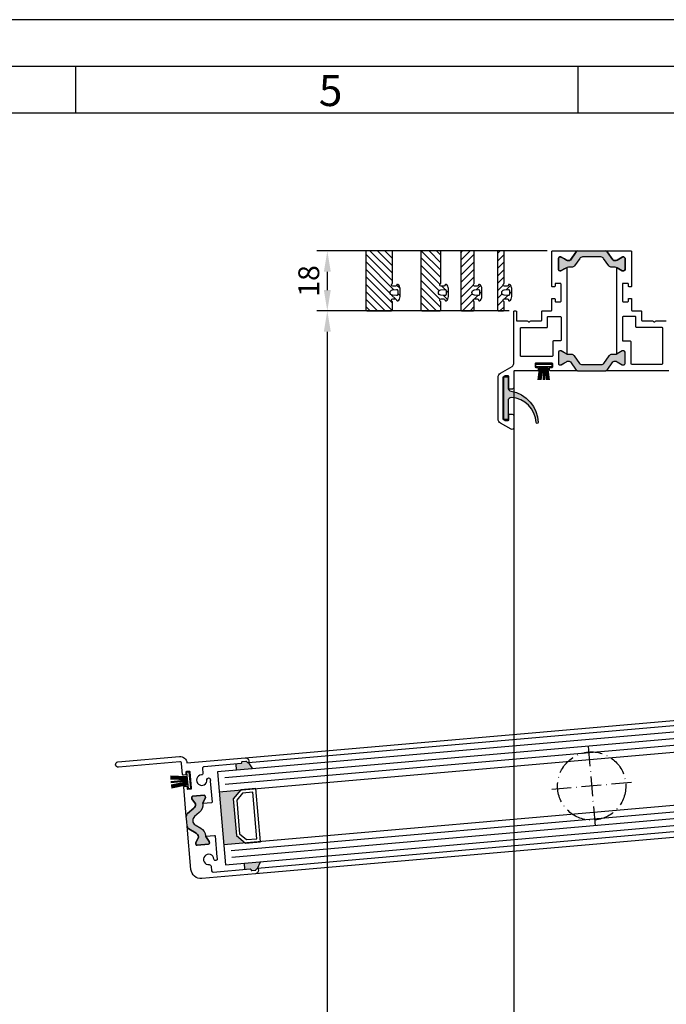
# Model space of a CAD drawing. Units: millimetres. Extents: x 648 to 11047, y 2284 to 27903.
# Drawn here: x 1262 to 1456, y 27607 to 27903 of the extents above; entities that cross this region are included whole.
import ezdxf

# ---------------------------------------------------------------- set-up
doc = ezdxf.new("R2010")
doc.units = ezdxf.units.MM
doc.linetypes.add('ACAD_ISO10W100', pattern=[18, 12, -3, 0, -3])
doc.layers.add('25720', color=7, linetype='Continuous')
doc.layers.add('Strichpunkt schmal', color=1, linetype='ACAD_ISO10W100')
doc.styles.add('Arial', font='arial.ttf')
doc.styles.add('ISO9', font='simplex')
doc.dimstyles.new('M 1zu1 schmidt', dxfattribs={"dimscale": 2.5, "dimtxt": 2.5, "dimasz": 2.5, "dimexe": 1.25, "dimexo": 0.625, "dimgap": 0.9750000000000003, "dimtad": 1, "dimdec": 1, "dimdsep": 46, "dimtxsty": 'ISO9', "dimcen": 2.5, "dimclrd": 1, "dimclre": 1, "dimclrt": 1, "dimadec": 0, "dimazin": 0, "dimtfac": 1, "dimtdec": 1, "dimtmove": 0, "dimatfit": 3, "dimfxl": 1, "dimtolj": 1, "dimtzin": 0, "dimlwd": -1, "dimarcsym": 0})
pattern_1 = [(45, (0, 0), (-1.122532015133644, 1.122532015133644), [])]

# ---------------------------------------------------------------- blocks, each defined once
blk = doc.blocks.new('16')
for p, q in [((-1.784245374160378, 5.750000000000114), (-1.222571878606686, 0.8000000000029104)), ((-1.482320255489867, 5.750000000000114), (-0.9206467599362895, 0.8000000000029104)), ((-1.18039513681947, 5.750000000000114), (-0.618721641265779, 0.8000000000029104)), ((-0.8784700181490734, 5.750000000000227), (-0.3167965225953822, 0.8000000000029104)), ((-0.1499909999982947, 5.750000000000114), (-0.1499909999984084, 0.8000000000029104)), ((0.1499909999984084, 5.750000000000114), (0.1499909999984084, 0.8000000000029104)), ((0.8785190181511098, 5.750000000000114), (0.3168455225974185, 0.8000000000029104)), ((1.180444136821393, 5.75), (0.618770641267929, 0.8000000000029104)), ((1.482369255492017, 5.750000000000114), (0.9206957599383259, 0.8000000000029104)), ((1.7842943741623, 5.750000000000114), (1.222620878608723, 0.8000000000029104))]:
    blk.add_line(p, q)
blk.add_lwpolyline([(2.400000000001455, 0), (-2.400000000001455, 0), (-2.400000000001455, 0.8000000000029104), (2.400000000001455, 0.8000000000029104)], close=True)
blk = doc.blocks.new('*D54')
at = {"color": 1, "lineweight": -2, "transparency": 16777216}
for p, q in [((1409.172275746267, 27815.07828545844), (1351.456276832419, 27815.07828545844)), ((1409.372436249469, 26786.5782877331), (1351.45627683242, 26786.5782877331))]:
    blk.add_line(p, q, dxfattribs=at)
at = {"color": 1, "transparency": 16777216}
blk.add_line((1354.581276832419, 27808.82828545844), (1354.58127683242, 26792.8282877331), dxfattribs=at)
for points in [[(1353.539610165753, 27808.82828545844), (1355.622943499086, 27808.82828545844), (1354.581276832419, 27815.07828545844)], [(1353.539610165753, 26792.8282877331), (1355.622943499086, 26792.8282877331), (1354.58127683242, 26786.5782877331)]]:
    blk.add_solid(points, dxfattribs=at)
at = {"layer": 'Defpoints', "color": 0, "transparency": 16777216}
for p in [(1410.734775746267, 27815.07828545844), (1354.58127683242, 26786.5782877331), (1410.934936249469, 26786.5782877331)]:
    blk.add_point(p, dxfattribs=at)
at = {"color": 1, "transparency": 16777216, "insert": (1347.381872070522, 27300.82828659577), "char_height": 6.25, "attachment_point": 5, "rotation": 90, "style": 'ISO9'}
blk.add_mtext('\\A1;Elementhöhe / height', dxfattribs=at)
blk = doc.blocks.new('17')
for p, q in [((-1.670775981119391, 4.750000000000114), (-1.222571878606686, 0.8000000000029104)), ((-1.368850862448767, 4.750000000000114), (-0.9206467599362895, 0.8000000000029104)), ((-1.066925743778484, 4.750000000000114), (-0.618721641265779, 0.8000000000029104)), ((-0.7650006251079731, 4.750000000000114), (-0.3167965225953822, 0.8000000000029104)), ((-0.1499909999985221, 4.750000000000114), (-0.1499909999984084, 0.8000000000029104)), ((0.1499909999982947, 4.750000000000114), (0.1499909999984084, 0.8000000000029104)), ((0.765049625109782, 4.750000000000114), (0.3168455225974185, 0.8000000000029104)), ((1.066974743780293, 4.750000000000114), (0.618770641267929, 0.8000000000029104)), ((1.368899862450689, 4.750000000000114), (0.9206957599383259, 0.8000000000029104)), ((1.670824981121086, 4.750000000000114), (1.222620878608723, 0.8000000000029104))]:
    blk.add_line(p, q)
blk.add_lwpolyline([(2.400000000001455, 0), (-2.400000000001455, 0), (-2.400000000001455, 0.8000000000029104), (2.400000000001455, 0.8000000000029104)], close=True)
blk = doc.blocks.new('11')
h = blk.add_hatch(color=256)
edge = h.paths.add_edge_path()
edge.add_arc((788.4021606035832, 792.194167168856), 9.90185228161933, 280.4110358026807, 358.4655693702721)
edge.add_arc((798.0004931471087, 791.9247110821861), 0.300000000000015, 0.822719021758094, 175.6667095942644)
edge.add_arc((789.8877515365216, 792.2098206870588), 7.818005385193093, 272.79061252183453, 358.07627985909096, ccw=False)
edge.add_arc((790.3004062198363, 785.4005734846335), 0.9999999999999746, 180, 268.1647133938162, ccw=False)
edge.add_line((789.3004062198363, 785.4005734846335), (789.3004062198363, 791.0408643357052))
edge.add_line((789.3004062198363, 791.0408643357052), (788.000406219837, 791.0408643357052))
edge.add_line((788.000406219837, 791.0408643357052), (788.000406219837, 778.1408643357047))
edge.add_line((788.000406219837, 778.1408643357047), (789.3004062198363, 778.1408643357038))
edge.add_line((789.3004062198363, 778.1408643357038), (789.3004062198363, 781.4612790615649))
edge.add_arc((790.3004062198363, 781.4612790615648), 1, 96.2516709565952, 179.9999999999935, ccw=False)
blk.add_lwpolyline([(790.1915103546755, 782.4553322244042, 0.3543863812960216), (798.3004622198371, 791.9290186808798, 0.955988055572629), (797.7013507269505, 791.9473785139301, -0.3903143852148453), (790.2683799031877, 784.4010864586837, -0.4048624847708142), (789.3004062198363, 785.4005734846335), (789.3004062198363, 791.0408643357052), (788.000406219837, 791.0408643357052), (788.000406219837, 778.1408643357047), (789.3004062198363, 778.1408643357038), (789.3004062198363, 781.4612790615649, -0.382604633710305)], format="xyb", close=True)
blk = doc.blocks.new('5')
h = blk.add_hatch()
h.set_pattern_fill('ANSI31', color=1, scale=0.5, style=0)
h.set_pattern_definition(pattern_1)
h.paths.add_polyline_path([(1169.036078852592, 300.995086036293, 0.414213562373317), (1168.736078852592, 301.2950860362932), (1167.336078852593, 301.2950860362932, 0.4142135623730951), (1167.036078852593, 300.995086036293), (1167.036078852593, 283.5950860362934, 0.4142135623730951), (1167.336078852593, 283.2950860362932), (1168.736078852592, 283.2950860362932, 0.4142135623730951), (1169.036078852592, 283.5950860362934), (1169.036078852592, 285.9754707940226, 0.2679491924311201), (1168.936078852593, 286.1486758747794, -0.7673269879789568), (1169.136078852592, 286.8950860362935), (1169.936078852593, 286.8950860362935, -0.4142135623730951), (1170.336078852593, 286.495086036293, 0.5924528678709825), (1170.643771160285, 286.3265560185989, 0.2559241411156125), (1171.336078852593, 287.5905311513031), (1171.336078852593, 289.9996409212824, 0.2559241411156123), (1170.643771160285, 291.2636160539866, 0.5924528675939296), (1170.336078852592, 291.0950860362934, -0.4142135623730951), (1169.936078852593, 290.6950860362928), (1169.136078852592, 290.6950860362928, -0.7673269883047789), (1168.936078852593, 291.441496197807, 0.2679491924311203), (1169.036078852592, 291.6147012785638)])
h.paths.add_polyline_path([(1169.070748196646, 289.5924140148524), (1170.311579856613, 289.6940840282529, -0.4383667026324654), (1170.636078852592, 289.3950860362935), (1170.636078852592, 288.1950860362928, -0.4383667028769705), (1170.311579856613, 287.8960880443335), (1169.070748196646, 287.997758057734, -0.9214142282841695)], flags=16)
for points in [[(1168.936078852593, 291.441496197807, 0.2679491924311203), (1169.036078852592, 291.6147012785638), (1169.036078852592, 300.995086036293), (1169.036078852592, 300.995086036293, 0.414213562373095), (1168.736078852592, 301.2950860362932), (1167.336078852593, 301.2950860362932, 0.414213562373095), (1167.036078852593, 300.995086036293), (1167.036078852593, 283.5950860362934, 0.414213562373095), (1167.336078852593, 283.2950860362932), (1168.736078852592, 283.2950860362932, 0.414213562373095), (1169.036078852592, 283.5950860362934), (1169.036078852592, 285.9754707940226, 0.2679491924311202), (1168.936078852593, 286.1486758747794, -0.7673269879789567), (1169.136078852592, 286.8950860362935), (1169.936078852593, 286.8950860362935, -0.414213562373095), (1170.336078852593, 286.495086036293, 0.5924528678709826), (1170.643771160285, 286.3265560185989, 0.2559241411156124), (1171.336078852593, 287.5905311513031), (1171.336078852593, 289.9996409212824, 0.2559241411156123), (1170.643771160285, 291.2636160539866, 0.5924528675939296), (1170.336078852592, 291.0950860362934, -0.414213562373095), (1169.936078852593, 290.6950860362928), (1169.136078852592, 290.6950860362928, -0.7673269883047791)], [(1170.311579856613, 289.6940840282529, -0.4383667026324653), (1170.636078852592, 289.3950860362935), (1170.636078852592, 288.1950860362928, -0.4383667028769706), (1170.311579856613, 287.8960880443335), (1169.070748196646, 287.997758057734, -0.9214142282841715), (1169.070748196646, 289.5924140148524), (1169.070748196646, 289.5924140148524)]]:
    blk.add_lwpolyline(points, format="xyb", close=True)
blk = doc.blocks.new('6')
h = blk.add_hatch()
h.set_pattern_fill('ANSI31', color=1, scale=0.5, style=0)
h.set_pattern_definition(pattern_1)
h.paths.add_polyline_path([(1154.150156987521, 300.995086036293, 0.414213562373317), (1153.850156987521, 301.2950860362932), (1150.450156987522, 301.2950860362932, 0.4142135623730951), (1150.150156987522, 300.995086036293), (1150.150156987522, 283.5950860362934, 0.4142135623730951), (1150.450156987522, 283.2950860362932), (1153.850156987521, 283.2950860362932, 0.4142135623730951), (1154.150156987521, 283.5950860362934), (1154.150156987521, 285.9754707940226, 0.2679491924311201), (1154.050156987521, 286.1486758747794, -0.7673269879789568), (1154.250156987521, 286.8950860362935), (1155.050156987521, 286.8950860362935, -0.4142135623730951), (1155.450156987521, 286.495086036293, 0.5924528678709825), (1155.757849295213, 286.3265560185989, 0.2559241411156125), (1156.450156987521, 287.5905311513031), (1156.450156987521, 289.9996409212824, 0.2559241411156123), (1155.757849295213, 291.2636160539866, 0.5924528675939296), (1155.450156987521, 291.0950860362934, -0.4142135623730951), (1155.050156987521, 290.6950860362928), (1154.250156987521, 290.6950860362928, -0.7673269883047789), (1154.050156987521, 291.441496197807, 0.2679491924311203), (1154.150156987521, 291.6147012785638)])
h.paths.add_polyline_path([(1154.184826331575, 289.5924140148524), (1155.425657991541, 289.6940840282529, -0.4383667026324654), (1155.750156987521, 289.3950860362935), (1155.750156987521, 288.1950860362928, -0.4383667028769705), (1155.425657991541, 287.8960880443335), (1154.184826331575, 287.997758057734, -0.9214142282841695)], flags=16)
for points in [[(1154.050156987521, 291.441496197807, 0.2679491924311203), (1154.150156987521, 291.6147012785638), (1154.150156987521, 300.995086036293), (1154.150156987521, 300.995086036293, 0.414213562373095), (1153.850156987521, 301.2950860362932), (1150.450156987522, 301.2950860362932, 0.414213562373095), (1150.150156987522, 300.995086036293), (1150.150156987522, 283.5950860362934, 0.414213562373095), (1150.450156987522, 283.2950860362932), (1153.850156987521, 283.2950860362932, 0.414213562373095), (1154.150156987521, 283.5950860362934), (1154.150156987521, 285.9754707940226, 0.2679491924311202), (1154.050156987521, 286.1486758747794, -0.7673269879789567), (1154.250156987521, 286.8950860362935), (1155.050156987521, 286.8950860362935, -0.414213562373095), (1155.450156987521, 286.495086036293, 0.5924528678709826), (1155.757849295213, 286.3265560185989, 0.2559241411156124), (1156.450156987521, 287.5905311513031), (1156.450156987521, 289.9996409212824, 0.2559241411156123), (1155.757849295213, 291.2636160539866, 0.5924528675939296), (1155.450156987521, 291.0950860362934, -0.414213562373095), (1155.050156987521, 290.6950860362928), (1154.250156987521, 290.6950860362928, -0.7673269883047791)], [(1155.425657991541, 289.6940840282529, -0.4383667026324653), (1155.750156987521, 289.3950860362935), (1155.750156987521, 288.1950860362928, -0.4383667028769706), (1155.425657991541, 287.8960880443335), (1154.184826331575, 287.997758057734, -0.9214142282841715), (1154.184826331575, 289.5924140148524), (1154.184826331575, 289.5924140148524)]]:
    blk.add_lwpolyline(points, format="xyb", close=True)
blk = doc.blocks.new('*D55')
at = {"color": 1, "lineweight": -2, "transparency": 16777216}
for p, q in [((1420.572275586788, 27833.07828546662), (1351.456276832419, 27833.07828546662)), ((1409.172275746267, 27815.07828545844), (1351.456276832419, 27815.07828545844))]:
    blk.add_line(p, q, dxfattribs=at)
at = {"color": 1, "transparency": 16777216}
blk.add_line((1354.581276832419, 27826.82828546662), (1354.581276832419, 27821.32828545844), dxfattribs=at)
for points in [[(1353.539610165752, 27826.82828546662), (1355.622943499086, 27826.82828546662), (1354.581276832419, 27833.07828546662)], [(1353.539610165752, 27821.32828545844), (1355.622943499086, 27821.32828545844), (1354.581276832419, 27815.07828545844)]]:
    blk.add_solid(points, dxfattribs=at)
at = {"layer": 'Defpoints', "color": 0, "transparency": 16777216}
for p in [(1422.134775586788, 27833.07828546662), (1354.581276832419, 27815.07828545844), (1410.734775746267, 27815.07828545844)]:
    blk.add_point(p, dxfattribs=at)
at = {"color": 1, "transparency": 16777216, "insert": (1349.018776832427, 27824.07828546252), "char_height": 6.25, "attachment_point": 5, "rotation": 90, "style": 'ISO9'}
blk.add_mtext('\\A1;18', dxfattribs=at)

msp = doc.modelspace()

# ---------------------------------------------------------------- hatches: boundary and pattern name
h = msp.add_hatch()
h.set_pattern_fill('ANSI31', color=1, scale=0.5, angle=90, style=0)
h.set_pattern_definition([(135, (27967.75980599862, 28604.52570638598), (-1.122532015133644, -1.122532015133644), [])])
h.paths.add_polyline_path([(1374.100104082127, 27832.77828758528, 0.4142135623730951), (1373.800104082126, 27833.07828758527), (1366.400104082128, 27833.07828758527, 0.4142135623730951), (1366.100104082127, 27832.77828758528), (1366.100104082127, 27815.37828758527, 0.4142135623730951), (1366.400104082126, 27815.07828758527), (1373.800104082128, 27815.07828758527, 0.4142135623730951), (1374.100104082127, 27815.37828758527), (1374.100104082127, 27817.758672343, 0.2679491924323038), (1374.000104082126, 27817.93187742376, -0.7673269879807117), (1374.200104082125, 27818.67828758527), (1375.000104082125, 27818.67828758527, -0.4142135624133026), (1375.400104082126, 27818.27828758522, 0.5924528676188966), (1375.707796389738, 27818.10975756753, 0.2559241411324902), (1376.400104082126, 27819.37373270028), (1376.400104082126, 27821.78284247026, 0.2559241411156819), (1375.707796389818, 27823.04681760297, 0.5924528675940297), (1375.400104082126, 27822.87828758527, -0.4142135623732604), (1375.000104082125, 27822.47828758527), (1374.200104081961, 27822.47828758527, -0.7673269880893199), (1374.000104082079, 27823.22469774676, 0.2679491925055699), (1374.100104082127, 27823.39790282755)])
h.paths.add_polyline_path([(1374.134773426179, 27821.37561556383), (1375.375605086148, 27821.47728557723, -0.438366702632044), (1375.700104082126, 27821.17828758527), (1375.700104082126, 27819.97828758515, -0.4383667026320444), (1375.37560508627, 27819.6792895933), (1374.13477342618, 27819.78095960671, -0.9214142282848253)], flags=16)
h = msp.add_hatch()
h.set_pattern_fill('ANSI31', color=1, scale=0.5, angle=90, style=0)
h.set_pattern_definition([(135, (27969.75980599862, 28604.52570638598), (-1.122532015133644, -1.122532015133644), [])])
h.paths.add_polyline_path([(1388.617642837852, 27832.77828758528, 0.4142135623730951), (1388.317642837851, 27833.07828758527), (1382.917642837853, 27833.07828758527, 0.4142135623730951), (1382.617642837852, 27832.77828758528), (1382.617642837852, 27815.37828758527, 0.4142135623730951), (1382.917642837851, 27815.07828758527), (1388.317642837852, 27815.07828758527, 0.4142135623730951), (1388.617642837852, 27815.37828758527), (1388.617642837852, 27817.758672343, 0.2679491924323038), (1388.517642837851, 27817.93187742376, -0.7673269879807117), (1388.71764283785, 27818.67828758527), (1389.51764283785, 27818.67828758527, -0.4142135624133026), (1389.917642837851, 27818.27828758522, 0.5924528676188966), (1390.225335145463, 27818.10975756753, 0.2559241411324902), (1390.917642837851, 27819.37373270028), (1390.917642837851, 27821.78284247026, 0.2559241411156819), (1390.225335145543, 27823.04681760297, 0.5924528675940297), (1389.917642837851, 27822.87828758527, -0.4142135623732604), (1389.51764283785, 27822.47828758527), (1388.717642837686, 27822.47828758527, -0.7673269880893199), (1388.517642837804, 27823.22469774676, 0.2679491925055699), (1388.617642837852, 27823.39790282755)])
h.paths.add_polyline_path([(1388.652312181903, 27821.37561556383), (1389.893143841872, 27821.47728557723, -0.438366702632044), (1390.21764283785, 27821.17828758527), (1390.21764283785, 27819.97828758515, -0.4383667026320444), (1389.893143841995, 27819.6792895933), (1388.652312181904, 27819.78095960671, -0.9214142282848253)], flags=16)
for points in [[(1436.702431393862, 27831.27828993605), (1431.167120434072, 27831.27828993605, 0.2446984432291095), (1430.347968389783, 27830.8518663724), (1428.774495008807, 27828.6047134997, -0.2446984432289829), (1427.955342964519, 27828.17828993604), (1426.929520025641, 27828.17828993604, 0.1316524975876632), (1426.32952002564, 27828.01752042058), (1425.734775913967, 27827.67414474761), (1424.751455775988, 27827.10642460125, -0.1316524975882768), (1424.646455775988, 27827.07828993605), (1424.334775913967, 27827.07828993605, -0.414213562372762), (1423.934775913967, 27827.47828993605), (1423.934775913967, 27830.87828993604, -0.414213562372762), (1424.334775913967, 27831.27828993605), (1424.646455775988, 27831.27828993605, -0.1316524975878648), (1424.751455775988, 27831.25015527084), (1425.734775913967, 27830.68243512448), (1426.32952002564, 27830.3390594515, 0.1316524975876891), (1426.929520025641, 27830.17828993604), (1427.17292217199, 27830.17828993604, 0.259961272458522), (1427.601494368505, 27830.41638856458), (1429.316085277907, 27832.86507815422, -0.2446984432291354), (1429.725661300051, 27833.07828993605), (1438.143890527883, 27833.07828993605, -0.2446984432289854), (1438.553466550027, 27832.86507815422), (1440.285483417098, 27830.39150171787, 0.2446984432292513), (1440.695059439243, 27830.17828993604), (1440.940031802293, 27830.17828993604, 0.1316524975875084), (1441.540031802293, 27830.3390594515), (1443.118096051946, 27831.25015527084, -0.1316524975875342), (1443.223096051947, 27831.27828993605), (1443.534775913966, 27831.27828993605, -0.4142135623734279), (1443.934775913967, 27830.87828993604), (1443.934775913967, 27827.47828993605, -0.4142135623734277), (1443.534775913966, 27827.07828993605), (1443.223096051947, 27827.07828993605, -0.1316524975880542), (1443.118096051946, 27827.10642460125), (1441.540031802292, 27828.01752042059, 0.1316524975873669), (1440.940031802293, 27828.17828993604), (1439.914208863416, 27828.17828993604, -0.2446984432292114), (1439.095056819126, 27828.6047134997), (1437.521583438151, 27830.8518663724, 0.2446984432289982)], [(1332.134403906031, 27677.51380552867), (1330.876016580511, 27679.31096887931, -0.1992077150448863), (1330.729801513688, 27679.35697899357), (1330.315049115648, 27679.70499797008, 0.198912367379658), (1330.169060445205, 27679.75102802101), (1329.039061856238, 27679.65216595467, 0.4142135623730951), (1328.857254065166, 27679.43549586651), (1328.865969639442, 27679.3358763967, -0.4142135623730951), (1328.684161848374, 27679.11920630853), (1327.090250331425, 27678.97975712013), (1327.255846256103, 27677.08698703994)], [(1314.96112070902, 27660.66445564536), (1316.573370890917, 27659.73362256884, -0.25233123105354), (1318.068236993138, 27657.31098019045), (1318.069472475254, 27657.31108828112), (1318.082358690583, 27657.16379816594), (1319.143475097833, 27655.648366884), (1319.182695182069, 27655.20007926986, -0.4142135623730951), (1318.909983495465, 27654.87507413761), (1315.473111787051, 27654.57438682513, -0.4142135623730951), (1315.148106654797, 27654.84709851173), (1315.108886570561, 27655.29538612587), (1315.890730354782, 27656.97205553189), (1315.876269390952, 27657.13734510481, 0.2446984432290388), (1315.181596813625, 27658.22776263026), (1313.012618056036, 27659.48002309982, -0.2446984432290244), (1312.516423357945, 27660.25889276086), (1312.387482280392, 27661.73269602128), (1312.258541202835, 27663.2064992817, -0.2446984432290776), (1312.61194829124, 27664.05969946757), (1314.530522639328, 27665.66957449543, 0.2446984432290353), (1315.025292563096, 27666.86405475565), (1315.010831599266, 27667.02934432856), (1313.949715192015, 27668.54477561049), (1313.910495107779, 27668.99306322464, -0.4142135623730951), (1314.183206794387, 27669.31806835689), (1317.620078502801, 27669.61875566937, -0.4142135623730951), (1317.945083635052, 27669.34604398276), (1317.984303719288, 27668.89775636862), (1317.130308225762, 27667.06635712267), (1317.214110653327, 27667.07368888506, -0.25233124250431), (1316.162642375246, 27664.42827098521), (1314.736523363765, 27663.23161504867, 0.5205670505517475)], [(1326.35294881761, 27668.47552513063), (1328.625546205971, 27671.18390123273), (1322.150280668375, 27670.61738890487), (1323.544772552337, 27654.6782737354), (1330.020038089933, 27655.24478606326), (1327.311661987835, 27657.51738345162)], [(1334.574764702964, 27649.6203539821), (1333.647569249311, 27647.63197691508, 0.1992077150448863), (1333.51156509039, 27647.56127581794), (1333.163546574284, 27647.14652303358, -0.198912367379658), (1333.027768834243, 27647.07584161597), (1331.897770245276, 27646.97697954963, -0.4142135623730951), (1331.681100157108, 27647.1587873407), (1331.672384582831, 27647.25840681051, 0.4142135623730951), (1331.455714494663, 27647.44021460158), (1329.861802977714, 27647.30076541318), (1329.696207053035, 27649.19353549337)]]:
    msp.add_hatch(color=256).paths.add_polyline_path(points)
h = msp.add_hatch(color=256)
edge = h.paths.add_edge_path()
edge.add_arc((1429.725661300049, 27797.57829084555), 0.4999999999972676, 215.0000000000732, 270.0000000002866)
edge.add_line((1429.725661300051, 27797.07829084555), (1438.143890527883, 27797.07829084555))
edge.add_arc((1438.143890527886, 27797.57829084555), 0.499999999996362, 269.9999999997134, 324.9999999999268)
edge.add_line((1438.553466550027, 27797.29150262738), (1440.285483417098, 27799.76507906373))
edge.add_arc((1440.69505943924, 27799.47829084555), 0.4999999999995405, 89.99999999963518, 144.9999999996002, ccw=False)
edge.add_line((1440.695059439243, 27799.97829084555), (1440.940031802293, 27799.97829084555))
edge.add_arc((1440.940031802291, 27798.77829084555), 1.200000000000728, 59.99999999989939, 89.9999999999132, ccw=False)
edge.add_line((1441.540031802293, 27799.81752133009), (1443.118096051946, 27798.90642551076))
edge.add_arc((1443.223096051952, 27799.08829084555), 0.210000000002707, 239.9999999986298, 269.9999999985732)
edge.add_line((1443.223096051947, 27798.87829084555), (1443.534775913966, 27798.87829084555))
edge.add_arc((1443.534775913966, 27799.27829084555), 0.4000000000014552, 270.0000000000326, 360)
edge.add_line((1443.934775913967, 27799.27829084555), (1443.934775913967, 27802.67829084555))
edge.add_arc((1443.534775913966, 27802.67829084555), 0.4000000000007731, 0, 89.99999999996743)
edge.add_line((1443.534775913966, 27803.07829084555), (1443.223096051947, 27803.07829084555))
edge.add_arc((1443.223096051945, 27802.86829084556), 0.2099999999991269, 89.99999999950373, 119.9999999997047)
edge.add_line((1443.118096051946, 27803.05015618035), (1441.540031802293, 27802.13906036101))
edge.add_arc((1440.940031802291, 27803.17829084555), 1.200000000000717, 270.0000000000868, 300.00000000010056, ccw=False)
edge.add_line((1440.940031802293, 27801.97829084555), (1439.914208863416, 27801.97829084555))
edge.add_arc((1439.914208863413, 27800.97829084555), 1, 89.99999999986973, 144.9999999998756)
edge.add_line((1439.095056819126, 27801.55186728191), (1437.521583438151, 27799.3047144092))
edge.add_arc((1436.70243139386, 27799.87829084555), 1.000000000000495, 270.0000000001303, 325.0000000001659, ccw=False)
edge.add_line((1436.702431393862, 27798.87829084555), (1431.167120434072, 27798.87829084555))
edge.add_arc((1431.167120434074, 27799.87829084555), 1, 214.9999999998415, 269.99999999988273, ccw=False)
edge.add_line((1430.347968389783, 27799.3047144092), (1428.774495008807, 27801.55186728191))
edge.add_arc((1427.95534296452, 27800.97829084555), 0.999999999999602, 35.00000000012437, 90.00000000007815)
edge.add_line((1427.955342964519, 27801.97829084555), (1426.929520025641, 27801.97829084555))
edge.add_arc((1426.929520025642, 27803.17829084555), 1.200000000000728, 239.9999999998994, 269.9999999999566, ccw=False)
edge.add_line((1426.32952002564, 27802.13906036101), (1425.734775913967, 27802.48243603399))
edge.add_line((1425.734775913967, 27802.48243603399), (1424.751455775988, 27803.05015618035))
edge.add_arc((1424.646455775989, 27802.86829084556), 0.2099999999991828, 60.00000000029533, 90.00000000049629)
edge.add_line((1424.646455775988, 27803.07829084555), (1424.334775913967, 27803.07829084555))
edge.add_arc((1424.334775913968, 27802.67829084555), 0.4000000000014552, 90.00000000009771, 180)
edge.add_line((1423.934775913967, 27802.67829084555), (1423.934775913967, 27799.27829084555))
edge.add_arc((1424.334775913968, 27799.27829084555), 0.4000000000012278, 180, 269.9999999999023)
edge.add_line((1424.334775913967, 27798.87829084555), (1424.646455775988, 27798.87829084555))
edge.add_arc((1424.646455775983, 27799.08829084555), 0.2100000000027649, 270.0000000013648, 300.0000000013164)
edge.add_line((1424.751455775988, 27798.90642551076), (1425.734775913967, 27799.47414565712))
edge.add_line((1425.734775913967, 27799.47414565712), (1426.32952002564, 27799.81752133009))
edge.add_arc((1426.929520025642, 27798.77829084555), 1.200000000000717, 90.00000000004343, 120.00000000010061, ccw=False)
edge.add_line((1426.929520025641, 27799.97829084555), (1427.172922171985, 27799.97829084555))
edge.add_arc((1427.173707280565, 27799.47494453357), 0.5033469242807108, 31.800817611341074, 90.08936863262352, ccw=False)
edge.add_line((1427.601494368505, 27799.74019221702), (1429.316085277907, 27797.29150262738))

# ---------------------------------------------------------------- linework, layer by layer
for p, q in [((1279.140250620357, 27874.48927584941), (1279.140250620357, 27888.52252584941)), ((1429.897397160358, 27874.48927584941), (1429.897397160358, 27888.52252584941)), ((1410.534775913966, 27796.86829157153), (1410.534775913968, 26810.76982816881)), ((1329.939385226051, 27680.83513599395), (1534.85663463478, 27698.76307214851)), ((1543.778763886348, 27696.03028772614), (1321.627346211888, 27676.59455709342)), ((1534.199128064702, 27697.09943603736), (1330.875790172893, 27679.31094907121)), ((1322.150280668375, 27670.61738890487), (1544.301698342835, 27690.05311953759)), ((1327.090250331425, 27678.97975712013), (1327.255846256103, 27677.08698703994)), ((1330.876016580511, 27679.31096887931), (1332.134403906031, 27677.51380552867)), ((1321.627346211888, 27676.59455709342), (1324.06770700882, 27648.70110554685)), ((1545.696190226798, 27674.11400436812), (1323.544772552337, 27654.6782737354)), ((1324.06770700882, 27648.70110554685), (1546.219124683284, 27668.13683617957)), ((1537.907085669114, 27663.89625727903), (1332.989836260389, 27645.96832112448)), ((1536.970680710991, 27665.42044433043), (1333.647342841694, 27647.63195710698)), ((1329.861802977714, 27647.30076541318), (1329.696207053035, 27649.19353549337)), ((1333.647569249311, 27647.63197691508), (1334.574764702964, 27649.6203539821))]:
    msp.add_line(p, q)
at = {"color": 1}
for p, q in [((1541.960685975657, 27693.86358684446), (1323.794047093565, 27674.77647918273)), ((1542.134997461155, 27691.87119744828), (1323.968358579059, 27672.78408978655)), ((1543.878112316106, 27671.94730348644), (1325.711473434014, 27652.86019582471)), ((1544.052423801601, 27669.95491409026), (1325.885784919508, 27650.86780642853))]:
    msp.add_line(p, q, dxfattribs=at)
for points in [[(648.0451644603571, 26328.96067584941), (1759.478564460357, 26328.96067584941), (1759.478564460357, 27902.55577584941), (648.0451644603571, 27902.55577584941)], [(662.078414460357, 26342.99392584941), (1745.445314460357, 26342.99392584941), (1745.445314460357, 27888.52252584941), (662.078414460357, 27888.52252584941)], [(676.1116644603571, 26357.02717584941), (1731.412064460357, 26357.02717584941), (1731.412064460357, 27874.48927584941), (676.1116644603571, 27874.48927584941)], [(1326.35294881761, 27668.47552513063), (1327.311661987835, 27657.51738345162), (1330.020038089933, 27655.24478606326), (1334.502914231347, 27655.63698690562), (1333.108422347384, 27671.57610207509), (1328.625546205971, 27671.18390123273)], [(1327.385244606387, 27668.15004351866), (1328.27175559524, 27658.01717654908), (1330.345519701899, 27656.27708185203), (1333.419563790507, 27656.54602586097), (1332.199383392039, 27670.49275163425), (1329.125339303431, 27670.22380762532)]]:
    msp.add_lwpolyline(points, close=True)
for points in [[(1374.000104082125, 27823.22469774679, 0.2679491924311203), (1374.100104082127, 27823.39790282754), (1374.100104082127, 27832.77828758527), (1374.100104082127, 27832.77828758527, 0.414213562373095), (1373.800104082128, 27833.07828758527), (1366.400104082126, 27833.07828758527, 0.414213562373095), (1366.100104082127, 27832.77828758527), (1366.100104082127, 27815.37828758527, 0.414213562373095), (1366.400104082126, 27815.07828758527), (1373.800104082128, 27815.07828758527, 0.414213562373095), (1374.100104082127, 27815.37828758527), (1374.100104082127, 27817.758672343, 0.2679491924311202), (1374.000104082125, 27817.93187742376, -0.7673269879789567), (1374.200104082126, 27818.67828758527), (1375.000104082125, 27818.67828758527, -0.414213562373095), (1375.400104082126, 27818.27828758527, 0.5924528678709826), (1375.707796389818, 27818.10975756758, 0.2559241411156124), (1376.400104082126, 27819.37373270028), (1376.400104082126, 27821.78284247026, 0.2559241411156123), (1375.707796389818, 27823.04681760297, 0.5924528675939296), (1375.400104082126, 27822.87828758527, -0.414213562373095), (1375.000104082125, 27822.47828758527), (1374.200104082126, 27822.47828758527, -0.7673269883047791)], [(1388.51764283785, 27823.22469774679, 0.2679491924311203), (1388.617642837852, 27823.39790282754), (1388.617642837852, 27832.77828758527), (1388.617642837852, 27832.77828758527, 0.414213562373095), (1388.317642837852, 27833.07828758527), (1382.917642837851, 27833.07828758527, 0.414213562373095), (1382.617642837852, 27832.77828758527), (1382.617642837852, 27815.37828758527, 0.414213562373095), (1382.917642837851, 27815.07828758527), (1388.317642837852, 27815.07828758527, 0.414213562373095), (1388.617642837852, 27815.37828758527), (1388.617642837852, 27817.758672343, 0.2679491924311202), (1388.51764283785, 27817.93187742376, -0.7673269879789567), (1388.71764283785, 27818.67828758527), (1389.51764283785, 27818.67828758527, -0.414213562373095), (1389.917642837851, 27818.27828758527, 0.5924528678709826), (1390.225335145542, 27818.10975756758, 0.2559241411156124), (1390.917642837851, 27819.37373270028), (1390.917642837851, 27821.78284247026, 0.2559241411156123), (1390.225335145542, 27823.04681760297, 0.5924528675939296), (1389.917642837851, 27822.87828758527, -0.414213562373095), (1389.51764283785, 27822.47828758527), (1388.71764283785, 27822.47828758527, -0.7673269883047791)], [(1421.934775913967, 27832.87828546661, -0.4142130832300796), (1422.134775586788, 27833.07828546661), (1429.725661300051, 27833.07828993605, 0.2446984432291197), (1429.316085277907, 27832.86507815422), (1427.569270372512, 27830.37036792894, -0.2295424273886393), (1427.174492389139, 27830.17828993604), (1426.929520025641, 27830.17828993604, -0.1316524975876891), (1426.32952002564, 27830.3390594515), (1425.734775913967, 27830.68243512448), (1424.702725106398, 27831.27828993605), (1424.334775913967, 27831.27828993605, 0.414213562372762), (1423.934775913967, 27830.87828993604), (1423.934775913967, 27827.47828993605, 0.414213562372762), (1424.334775913967, 27827.07828993605), (1424.702725106397, 27827.07828993605), (1425.734775913967, 27827.67414474761), (1426.32952002564, 27828.01752042058, -0.02466402920530712), (1426.434775913967, 27828.07155489199), (1426.434775913967, 27802.0850258896, -0.02467831019937149), (1426.329460697752, 27802.13909461624, 1.427230720540272e-05), (1426.329520025641, 27802.13906036101), (1425.734775913967, 27802.48243603399), (1424.702725106397, 27803.07829084555), (1424.334775913967, 27803.07829084555, 0.414213562372762), (1423.934775913967, 27802.67829084555), (1423.934775913967, 27799.27829084555, 0.414213562372762), (1424.334775913967, 27798.87829084555), (1424.702725106398, 27798.87829084555), (1425.734775913967, 27799.47414565712), (1426.32952002564, 27799.81752133009, -0.1316524975876891), (1426.929520025641, 27799.97829084555), (1427.174492389139, 27799.97829084555, -0.2295424273887583), (1427.569270372512, 27799.78621285266), (1429.316085277907, 27797.29150262738, 0.2446984432291353), (1429.725661300051, 27797.07829084555), (1421.479777438612, 27797.07829050898, -0.4142135517110422), (1421.279777445866, 27797.278290509), (1421.279777445866, 27797.87829050894, -0.4142135913960555), (1421.479777465725, 27798.07829050898), (1422.029777426059, 27798.07829045448, 0.4142135913957229), (1422.229777445867, 27798.27829045446), (1422.229777445867, 27799.1782904545, 0.4142135333288243), (1422.029777465722, 27799.37829045448), (1417.129777465739, 27799.37829094037, 0.4142135914173662), (1416.929777445867, 27799.17829094034), (1416.929777445866, 27798.2782909404, 0.4142135333504681), (1417.129777426074, 27798.07829094038), (1417.679777465709, 27798.07829088587, -0.4142135333504681), (1417.879777445866, 27797.8782908859), (1417.879777445866, 27797.27829088586, -0.4142135913332054), (1417.679777426102, 27797.07829088587), (1410.744775934774, 27797.07829157158, 0.4142135913335664), (1410.534775913966, 27796.86829157153), (1410.534775913966, 27792.07828960995, -0.4142135623729618), (1410.034775913989, 27791.57828960997), (1409.234775913957, 27791.57828960997, -0.414213562373761), (1409.034775913966, 27791.77828960996), (1409.034775913966, 27795.37828960998, 0.4142135623725126), (1408.834775913975, 27795.57828960997), (1407.965419086519, 27795.57828960997), (1407.334775931721, 27795.21418770095, 0.2679492198870758), (1407.234775913966, 27795.04098260993), (1407.234775913966, 27782.69250161003, 0.2679495871857981), (1407.334776169107, 27782.51929638201), (1407.925419233548, 27782.17828960998), (1408.834775913975, 27782.17828960998, 0.4142135623724291), (1409.034775913966, 27782.37828960997), (1409.034775913966, 27783.87828960998, -0.4142135623725125), (1409.234775913957, 27784.07828960997), (1410.034775913989, 27784.07828960997, -0.4142135623733615), (1410.534775913966, 27783.57828961), (1410.534775913966, 27779.94431460997, -0.5773502484717489), (1409.784775940901, 27779.51130189255), (1406.584775994688, 27781.35882245772, -0.2679492090853164), (1405.834775913966, 27782.65786060998), (1405.834775913966, 27795.09871760993, -0.2679491743114082), (1406.584775826176, 27796.39775566498), (1410.034775972509, 27798.38961448924, 0.2679491743109558), (1410.534775913966, 27799.25563985925), (1410.534775913966, 27814.87828545843, -0.4142133167830347), (1410.734775746267, 27815.07828545843), (1411.134775852466, 27815.07828579383, -0.4142138079630314), (1411.334776020166, 27814.87828579383), (1411.334776020166, 27812.27829127237, 0.4142133966441964), (1411.534775907, 27812.07829127237), (1414.615162026879, 27812.07828952939, -0.2679491924310738), (1414.87496956314, 27811.92828938237, 0.5773502691898525), (1415.39458480541, 27811.92828908836, -0.2679491924311375), (1415.654392511421, 27812.07828894135), (1418.7347774389, 27812.07828719836, 0.4142137281021795), (1418.934777552067, 27812.27828719837), (1418.934777552067, 27814.87828697203, -0.4142137332114412), (1419.134777668722, 27815.07828697204), (1421.73477579731, 27815.07828545551, 0.4142137332110131), (1421.934775913967, 27815.27828545552), (1421.934775913967, 27818.62828758505, -0.4142135623279227), (1422.134775913936, 27818.82828758505), (1422.729777395219, 27818.82828758514, -0.4142135624460178), (1422.929777395251, 27818.62828758512), (1422.929777395195, 27818.02828758508, 0.4142135624564235), (1423.129777395233, 27817.82828758506), (1424.529777395316, 27817.82828758533, 0.4142135623208169), (1424.729777395278, 27818.02828758533), (1424.729777395221, 27823.12828758522, 0.4142135623832509), (1424.529777395211, 27823.32828758521), (1423.129777395235, 27823.32828758515, 0.4142135623694321), (1422.929777395244, 27823.12828758514), (1422.929777395262, 27822.52828758511, -0.4142135622768635), (1422.729777395334, 27822.3282875851), (1422.134775914038, 27822.32828758489, -0.4142135624784071), (1421.934775913967, 27822.52828758489)], [(1429.316085277907, 27832.86507815422, -0.2446984432291354), (1429.725661300051, 27833.07828993605), (1438.143890527883, 27833.07828993605, -0.2446984432289854), (1438.553466550027, 27832.86507815422), (1440.285483417098, 27830.39150171787, 0.2446984432292513), (1440.695059439243, 27830.17828993604), (1440.940031802293, 27830.17828993604, 0.1316524975875084), (1441.540031802293, 27830.3390594515), (1443.118096051946, 27831.25015527084, -0.1316524975875341), (1443.223096051947, 27831.27828993605), (1443.534775913966, 27831.27828993605, -0.4142135623734279), (1443.934775913967, 27830.87828993604), (1443.934775913967, 27827.47828993605, -0.4142135623734278), (1443.534775913966, 27827.07828993605), (1443.223096051947, 27827.07828993605, -0.1316524975880542), (1443.118096051946, 27827.10642460125), (1441.540031802293, 27828.01752042058, 0.1316524975874826), (1440.940031802293, 27828.17828993604), (1439.914208863416, 27828.17828993604, -0.2446984432292114), (1439.095056819126, 27828.6047134997), (1437.521583438151, 27830.8518663724, 0.2446984432290021), (1436.702431393862, 27831.27828993605), (1431.167120434072, 27831.27828993605, 0.2446984432291096), (1430.347968389783, 27830.8518663724), (1428.774495008807, 27828.6047134997, -0.2446984432289829), (1427.955342964519, 27828.17828993604), (1426.929520025641, 27828.17828993604, 0.1316524975876632), (1426.32952002564, 27828.01752042058), (1425.734775913967, 27827.67414474761), (1424.751455775988, 27827.10642460125, -0.1316524975882768), (1424.646455775988, 27827.07828993605), (1424.334775913967, 27827.07828993605, -0.414213562372762), (1423.934775913967, 27827.47828993605), (1423.934775913967, 27830.87828993604, -0.414213562372762), (1424.334775913967, 27831.27828993605), (1424.646455775988, 27831.27828993605, -0.1316524975878648), (1424.751455775988, 27831.25015527084), (1425.734775913967, 27830.68243512448), (1426.32952002564, 27830.3390594515, 0.1316524975876891), (1426.929520025641, 27830.17828993604), (1427.172922171985, 27830.17828993604, 0.2599612724610226), (1427.601494368505, 27830.41638856458)], [(1375.375605086147, 27821.47728557723, -0.4383667026324653), (1375.700104082126, 27821.17828758527), (1375.700104082126, 27819.97828758527, -0.4383667028769706), (1375.375605086147, 27819.67928959331), (1374.134773426179, 27819.78095960671, -0.9214142282841715), (1374.134773426179, 27821.37561556383), (1374.134773426179, 27821.37561556383)], [(1389.893143841872, 27821.47728557723, -0.4383667026324653), (1390.21764283785, 27821.17828758527), (1390.21764283785, 27819.97828758527, -0.4383667028769706), (1389.893143841872, 27819.67928959331), (1388.652312181903, 27819.78095960671, -0.9214142282841715), (1388.652312181903, 27821.37561556383), (1388.652312181903, 27821.37561556383)], [(1412.534777445867, 27809.87828701478, -0.4142135623730949), (1412.734777445866, 27810.07828701478), (1420.434777552067, 27810.07828701477, 0.414213562372762), (1420.634777552067, 27810.27828701477), (1420.634777552066, 27813.17828569742, -0.414213707611107), (1420.834777651241, 27813.37828569742), (1424.529776072311, 27813.37828386516, -0.4142134159036511), (1424.729775973136, 27813.178283866), (1424.729776002138, 27806.27828539761, -0.414213563604459), (1424.529776002138, 27806.07828539678), (1422.429777445867, 27806.07828539678, 0.4142135623733448), (1422.229777445867, 27805.87828539678), (1422.229777445867, 27801.57829045446, -0.414213593233112), (1422.029777424804, 27801.37829045448), (1412.734777424794, 27801.37829143383, -0.4142135315119133), (1412.534777445866, 27801.57829143382)], [(1443.339775756915, 27813.37828788651, 0.4142134160361775), (1443.13977585609, 27813.17828788727), (1443.139775830189, 27806.27828941888, 0.4142135634719326), (1443.33977583019, 27806.07828941813), (1445.439774275867, 27806.07828941813, -0.414213562372762), (1445.639774275867, 27805.87828941813), (1445.639774275867, 27799.37829363251, 0.4142135623730951), (1445.939774275852, 27799.07829363253), (1455.034775913981, 27799.07829363253, 0.4142135623732059), (1455.334775913966, 27799.37829363251), (1455.334775913966, 27809.87829219093, 0.414213562373095), (1455.134775913966, 27810.07829219093), (1447.434774275867, 27810.07829219093, -0.4142135623729284), (1447.234774275866, 27810.27829219093), (1447.234774275866, 27813.17828971877, 0.414213707611773), (1447.034774176692, 27813.37828971877)], [(1429.316085277907, 27797.29150262738, 0.2446984432291354), (1429.725661300051, 27797.07829084555), (1438.143890527883, 27797.07829084555, 0.2446984432289854), (1438.553466550027, 27797.29150262738), (1440.285483417098, 27799.76507906373, -0.2446984432292513), (1440.695059439243, 27799.97829084555), (1440.940031802293, 27799.97829084555, -0.1316524975875084), (1441.540031802293, 27799.81752133009), (1443.118096051946, 27798.90642551076, 0.1316524975875341), (1443.223096051947, 27798.87829084555), (1443.534775913966, 27798.87829084555, 0.4142135623734279), (1443.934775913967, 27799.27829084555), (1443.934775913967, 27802.67829084555, 0.4142135623734278), (1443.534775913966, 27803.07829084555), (1443.223096051947, 27803.07829084555, 0.1316524975880542), (1443.118096051946, 27803.05015618035), (1441.540031802293, 27802.13906036101, -0.1316524975874826), (1440.940031802293, 27801.97829084555), (1439.914208863416, 27801.97829084555, 0.2446984432292114), (1439.095056819126, 27801.55186728191), (1437.521583438151, 27799.3047144092, -0.2446984432290021), (1436.702431393862, 27798.87829084555), (1431.167120434072, 27798.87829084555, -0.2446984432291096), (1430.347968389783, 27799.3047144092), (1428.774495008807, 27801.55186728191, 0.2446984432289829), (1427.955342964519, 27801.97829084555), (1426.929520025641, 27801.97829084555, -0.1316524975876632), (1426.32952002564, 27802.13906036101), (1425.734775913967, 27802.48243603399), (1424.751455775988, 27803.05015618035, 0.1316524975882768), (1424.646455775988, 27803.07829084555), (1424.334775913967, 27803.07829084555, 0.414213562372762), (1423.934775913967, 27802.67829084555), (1423.934775913967, 27799.27829084555, 0.414213562372762), (1424.334775913967, 27798.87829084555), (1424.646455775988, 27798.87829084555, 0.1316524975878648), (1424.751455775988, 27798.90642551076), (1425.734775913967, 27799.47414565712), (1426.32952002564, 27799.81752133009, -0.1316524975876891), (1426.929520025641, 27799.97829084555), (1427.172922171985, 27799.97829084555, -0.2599612724610226), (1427.601494368505, 27799.74019221702)], [(1329.934502224958, 27680.83470865152, -0.4142135623999998), (1331.017852665798, 27679.92566969617), (1331.052714962898, 27679.52719181693, -0.6681786379000187), (1330.724918416232, 27679.35655185115), (1330.310166103296, 27679.70457075627, 0.198912367399933), (1330.164177432853, 27679.75060080721), (1329.034178843889, 27679.65173874087, 0.4142135623997334), (1328.852371052817, 27679.4350686527), (1328.86108662709, 27679.33544918289, -0.4142135624000663), (1328.679278836025, 27679.11877909472), (1317.584919434386, 27678.148148418, 0.4142135623999998), (1317.130399956714, 27677.60647319758), (1317.250269851138, 27676.23635403479, -0.4196250429011094), (1316.78655830169, 27675.69395994793, 2.47860873939752), (1318.461082259979, 27674.28886751213, -1), (1319.455500475455, 27674.39437776156, -0.05151349760519511), (1319.456966840644, 27673.86519503393), (1320.012165024436, 27667.51925075477, -0.4142135623730951), (1319.830357233368, 27667.3025806666), (1317.215346150879, 27667.07379684189), (1317.202459935066, 27667.2210869626), (1317.984303719288, 27668.89775636862), (1317.945083635052, 27669.34604398276, 0.4142135623730951), (1317.620078502801, 27669.61875566937), (1314.183206794387, 27669.31806835689, 0.4142135623730951), (1313.910495107779, 27668.99306322464), (1313.949715192015, 27668.54477561049), (1315.010831599266, 27667.02934432856), (1315.025292563096, 27666.86405475565, -0.244698443229028), (1314.530522639328, 27665.66957449543), (1312.61194829124, 27664.05969946757, 0.2446984432290145), (1312.258541202835, 27663.2064992817), (1311.48324143641, 27672.06821616226, -0.4142135623730951), (1311.665049227478, 27672.28488625043), (1312.262766046333, 27672.33717969608, -0.4142135624000662), (1312.479436134501, 27672.15537190501), (1312.52955068658, 27671.5825599536, 0.4142135623999), (1312.746220774752, 27671.40075216254), (1313.642796003031, 27671.47919233101, 0.414213562399567), (1313.824603794099, 27671.69586241918), (1313.397540654638, 27676.57721643983, 0.4142135623999), (1313.18087056647, 27676.7590242309), (1312.284295338191, 27676.68058406243, 0.414213562399567), (1312.102487547119, 27676.46391397426), (1312.152602099199, 27675.89110202285, -0.4142135623997333), (1311.97079430813, 27675.67443193468), (1311.373077489276, 27675.62213848903, -0.4142135623999), (1311.156407401108, 27675.80394628011), (1310.862256769335, 27679.16610338616, 0.4142135623999998), (1310.320581548913, 27679.62062286384), (1291.886096621383, 27678.00781441474, -1), (1291.746647432989, 27679.60172593168), (1310.176249347685, 27681.21410717252, -0.4142135624000077), (1312.451285273448, 27679.30512536629)], [(1315.473111787051, 27654.57438682513, -0.414213562373095), (1315.148106654797, 27654.84709851173), (1315.108886570561, 27655.29538612587), (1315.890730354782, 27656.97205553189), (1315.876269390952, 27657.13734510481, 0.2446984432290351), (1315.181596813625, 27658.22776263026), (1313.012618056036, 27659.48002309982, -0.2446984432290244), (1312.516423357945, 27660.25889276086), (1312.387482280392, 27661.73269602128), (1312.258541202835, 27663.2064992817, -0.2446984432290349), (1312.61194829124, 27664.05969946757), (1314.530522639328, 27665.66957449543, 0.2446984432290353), (1315.025292563096, 27666.86405475565), (1315.010831599266, 27667.02934432856), (1313.949715192015, 27668.54477561049), (1313.910495107779, 27668.99306322464, -0.414213562373095), (1314.183206794387, 27669.31806835689), (1317.620078502801, 27669.61875566937, -0.4142135623730951), (1317.945083635052, 27669.34604398276), (1317.984303719288, 27668.89775636862), (1317.202459935066, 27667.2210869626), (1317.222863640458, 27666.98787154281, -0.2446984432290353), (1316.162642375246, 27664.42827098521), (1314.736523363765, 27663.23161504867, 0.5205670505517475), (1314.96112070902, 27660.66445564536), (1316.573370890917, 27659.73362256884, -0.2446984432290351), (1318.061954985191, 27657.39701358573), (1318.082358690583, 27657.16379816594), (1319.143475097833, 27655.648366884), (1319.182695182069, 27655.20007926986, -0.414213562373095), (1318.909983495465, 27654.87507413761)]]:
    msp.add_lwpolyline(points, format="xyb", close=True)
msp.add_lwpolyline([(1457.134775991525, 27797.07829550833), (1438.143890527883, 27797.07829084555, 0.2446984432289855), (1438.553466550027, 27797.29150262738), (1440.285483417098, 27799.76507906373, -0.2446984432292513), (1440.695059439243, 27799.97829084555), (1440.940031802293, 27799.97829084555, -0.1316524975875084), (1441.540031802293, 27799.81752133009), (1443.118096051946, 27798.90642551076, 0.1316524975874997), (1443.223096051947, 27798.87829084555), (1443.534775913966, 27798.87829084555, 0.4142135623734279), (1443.934775913967, 27799.27829084555), (1443.934775913967, 27802.67829084555, 0.4142135623734278), (1443.534775913966, 27803.07829084555), (1443.223096051947, 27803.07829084555, 0.1316524975880542), (1443.118096051946, 27803.05015618035), (1441.540031802293, 27802.13906036101, -0.02466402920532), (1441.434775913967, 27802.0850258896), (1441.434775913967, 27828.07155489199, -0.02479030553512865), (1441.540556325912, 27828.01721741019, 0.0001261991681184087), (1441.540031802292, 27828.01752042059), (1443.118096051946, 27827.10642460125, 0.1316524975880542), (1443.223096051947, 27827.07828993605), (1443.534775913966, 27827.07828993605, 0.4142135623734278), (1443.934775913967, 27827.47828993605), (1443.934775913967, 27830.87828993604, 0.4142135623734279), (1443.534775913966, 27831.27828993605), (1443.223096051947, 27831.27828993605, 0.1316524975874997), (1443.118096051946, 27831.25015527084), (1441.540031802293, 27830.3390594515, -0.1316524975875084), (1440.940031802293, 27830.17828993604), (1440.695059439243, 27830.17828993604, -0.2446984432292513), (1440.285483417098, 27830.39150171787), (1438.553466550027, 27832.86507815422, 0.2446984432289854), (1438.143890527883, 27833.07828993605), (1445.734775974397, 27833.07828948129, -0.4142134738744924), (1445.934775913967, 27832.87828948129), (1445.934775913967, 27822.52829160624, -0.4142135624782036), (1445.734775913895, 27822.32829160624), (1445.139774332599, 27822.32829160645, -0.4142135622764473), (1444.93977433267, 27822.52829160646), (1444.939774332688, 27823.1282916065, 0.4142135623684332), (1444.739774332698, 27823.3282916065), (1443.339774332722, 27823.32829160657, 0.4142135623831676), (1443.139774332714, 27823.12829160657), (1443.139774332654, 27818.02829160668, 0.4142135623194851), (1443.339774332616, 27817.82829160668), (1444.739774332699, 27817.82829160641, 0.4142135624556743), (1444.939774332738, 27818.02829160643), (1444.939774332683, 27818.62829160647, -0.4142135624450189), (1445.139774332714, 27818.82829160649), (1445.734775913997, 27818.8282916064, -0.4142135623282578), (1445.934775913967, 27818.6282916064), (1445.934775913967, 27815.27828947686, 0.4142137332111024), (1446.134776030622, 27815.07828947687), (1448.73477415921, 27815.07829099339, -0.4142137332116909), (1448.934774275867, 27814.87829099339), (1448.934774275867, 27812.27829121972, 0.4142137281021795), (1449.134774389033, 27812.07829121972), (1452.215159316512, 27812.07829296271, -0.267949192431284), (1452.474967022523, 27811.92829310971, 0.5773502691896761), (1452.994582264794, 27811.92829340373, -0.2679491924309136), (1453.254389801054, 27812.07829355073), (1456.334776027133, 27812.07829529372, 0.4142133966439466)], format="xyb")
at = {"layer": '25720', "color": 7, "linetype": 'Continuous', "ltscale": 25.4}
msp.add_lwpolyline([(1320.361355093024, 27646.46958392485), (1331.455714494663, 27647.44021460158, -0.414213562373095), (1331.672384582831, 27647.25840681051), (1331.681100157108, 27647.1587873407, 0.414213562373095), (1331.897770245276, 27646.97697954963), (1333.027768834243, 27647.07584161597, 0.198912367379658), (1333.163546574284, 27647.14652303358), (1333.51156509039, 27647.56127581794, -0.6681786379192989), (1333.864012918631, 27647.45014944455), (1333.898875215731, 27647.05167156532, -0.414213562373095), (1332.989836260389, 27645.96832112448), (1316.90129188621, 27644.56075587911, -0.414213562373095), (1313.651240563689, 27647.28787274514), (1312.516423357945, 27660.25889276086, 0.2446984432290164), (1313.012618056036, 27659.48002309982), (1315.181596813625, 27658.22776263026, -0.2446984432290388), (1315.876269390952, 27657.13734510481), (1315.890730354782, 27656.97205553189), (1315.108886570561, 27655.29538612587), (1315.148106654797, 27654.84709851173, 0.414213562373095), (1315.473111787051, 27654.57438682513), (1318.909983495465, 27654.87507413761, 0.4142135623730953), (1319.182695182069, 27655.20007926986), (1319.143475097833, 27655.648366884), (1318.082358690583, 27657.16379816594), (1318.069472475254, 27657.31108828112), (1320.684483557743, 27657.53987210584, -0.414213562373095), (1320.901153645911, 27657.35806431477), (1321.454158981509, 27651.03718440516, -0.05400909071505754), (1321.551682371046, 27650.49114935928, -0.9999999999999999), (1320.554049940223, 27650.42237775996, 2.478608739400369), (1319.148957504389, 27648.74785380171, -0.4196250429297702), (1319.699809978159, 27648.2942225653), (1319.819679872606, 27646.92410340252, 0.414213562373095)], format="xyb", close=True, dxfattribs=at)
at = {"layer": 'Strichpunkt schmal', "ltscale": 0.5}
for p, q in [((1432.877366534616, 27684.3200330136), (1434.969104360556, 27660.41136025939)), ((1445.877571824691, 27673.41156554946), (1421.968899070489, 27671.31982772352))]:
    msp.add_line(p, q, dxfattribs=at)
msp.add_circle((1433.924337298107, 27672.35310242745), 10.25, dxfattribs=at)

# ---------------------------------------------------------------- block references
for name, p in [('6', (244.5419380898886, 27531.78320154898)), ('5', (238.6044142236381, 27531.78320154898))]:
    msp.add_blockref(name, p)
at = {"rotation": 180}
msp.add_blockref('17', (1419.584775983867, 27799.1282912147), dxfattribs=at)
at = {"xscale": -1}
for name, p, rotation in [('11', (619.5343696941302, 28573.45760696296), 180), ('16', (1313.362023538106, 27674.11475062798), 95.00000000000054)]:
    msp.add_blockref(name, p, dxfattribs=dict(at, rotation=rotation))

# ---------------------------------------------------------------- texts
at = {"insert": (1352.027394261248, 27885.97500930697), "char_height": 9.355500000000001, "attachment_point": 1, "style": 'Arial'}
msp.add_mtext('5', dxfattribs=at)

# ---------------------------------------------------------------- dimensions: what is measured, and where the dimension line sits
dim = msp.add_linear_dim(base=(1354.581276832419, 27815.07828545844), p1=(1422.134775586788, 27833.07828546661), p2=(1410.734775746267, 27815.07828545843), angle=90, dimstyle='M 1zu1 schmidt')
dim.commit()
dim.dimension.update_dxf_attribs({"geometry": '*D55', "text_midpoint": (1349.018776832427, 27824.07828546252)})
dim = msp.add_linear_dim(base=(1354.58127683242, 26786.5782877331), p1=(1410.734775746267, 27815.07828545843), p2=(1410.934936249469, 26786.57828773309), angle=90, text='Elementhöhe / height', dimstyle='M 1zu1 schmidt', override={"dimtmove": 1})
dim.commit()
dim.dimension.update_dxf_attribs({"geometry": '*D54', "text_midpoint": (1347.381872070522, 27300.82828659577)})

doc.saveas('drawing.dxf')
